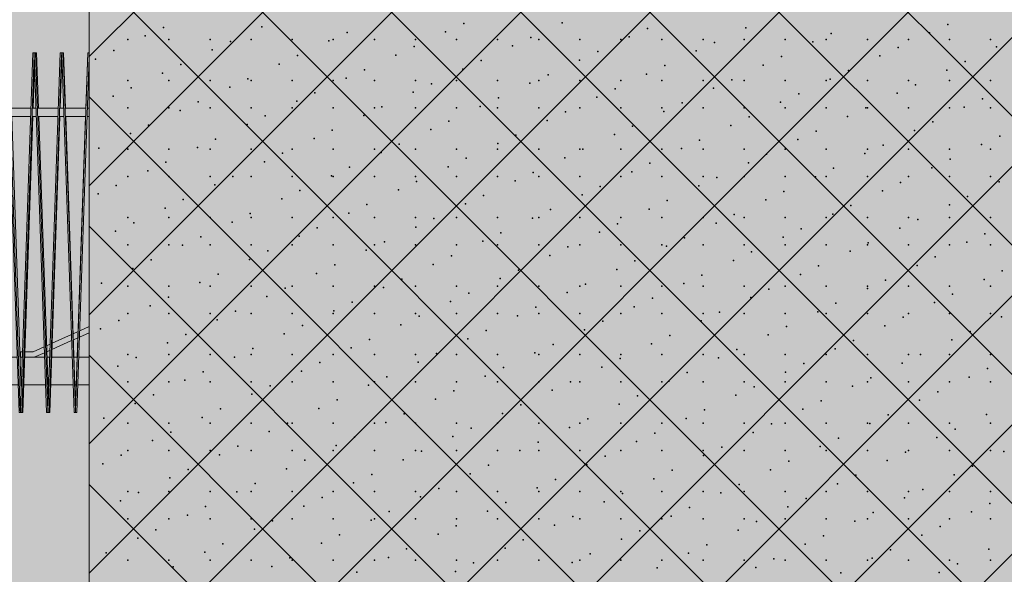
# Model space of a CAD drawing. Units: millimetres. Extents: x 5033191661 to 5033265636, y -4800 to 39318.
# Drawn here: x 5033243819 to 5033247378, y 4241 to 6245 of the extents above; entities that cross this region are included whole.
import ezdxf
from ezdxf.enums import TextEntityAlignment as Align

# ---------------------------------------------------------------- set-up
doc = ezdxf.new("R2010")
doc.units = ezdxf.units.MM
doc.header["$MEASUREMENT"] = 0
doc.layers.add('2D Drafting - General_Pen_No__105', color=7, linetype='Continuous', lineweight=13, true_color=0xcae6ff)
doc.layers.add('Structural - Bearing_Pen_No__153', color=7, linetype='Continuous', lineweight=25, true_color=0x5a400a)
for name, color, linetype in [('Interior - Stair & Railing', 7, 'Continuous'), ('New_Structural - Grid', 7, 'Continuous'), ('Structural - Bearing', 7, 'Continuous')]:
    doc.layers.add(name, color=color, linetype=linetype)
for name, color, linetype, lineweight in [('Interior - Stair & Railing_Pen_No__1', 7, 'Continuous', 13), ('New_Structural - Grid_Pen_No__1', 7, 'Continuous', 13), ('New_Structural - Grid_Pen_No__20', 1, 'Continuous', 0), ('Structural - Bearing_Pen_No__1', 7, 'Continuous', 13)]:
    doc.layers.add(name, color=color, linetype=linetype, lineweight=lineweight)
doc.styles.add('GENERATED_STYLE_1', font='txt')

# ---------------------------------------------------------------- blocks, each defined once
blk = doc.blocks.new('Section Element_13', base_point=(5040294756.5, 0))
at = {"layer": 'Structural - Bearing_Pen_No__1', "color": 7, "linetype": 'Continuous', "lineweight": 13}
blk.add_line((5033244070, 1740), (5033244070, 25643.8), dxfattribs=at)
at = {"layer": 'Structural - Bearing_Pen_No__153', "color": 48, "linetype": 'Continuous', "lineweight": 25, "true_color": 0x5a400a}
for p, q in [((5033247170, 6132.4), (5033244070, 9232.4)), ((5033244070, 6111.7), (5033247170, 9211.7)), ((5033247170, 5944.9), (5033250270, 9044.9)), ((5033247170, 5665.7), (5033244070, 8765.7)), ((5033244070, 5645), (5033247170, 8745)), ((5033247170, 5478.2), (5033250270, 8578.2)), ((5033247170, 5199), (5033244070, 8299)), ((5033244070, 5178.4), (5033247170, 8278.4)), ((5033247170, 5011.5), (5033250270, 8111.5)), ((5033247170, 4732.4), (5033244070, 7832.4)), ((5033244070, 4711.7), (5033247170, 7811.7)), ((5033247170, 4544.8), (5033250270, 7644.8)), ((5033247170, 4265.7), (5033244070, 7365.7)), ((5033244070, 4245), (5033247170, 7345)), ((5033247170, 4078.1), (5033250270, 7178.1)), ((5033247170, 3799), (5033244070, 6899)), ((5033244070, 3778.3), (5033247170, 6878.3)), ((5033247170, 3332.3), (5033244070, 6432.3)), ((5033244070, 3311.6), (5033247170, 6411.6)), ((5033250270, 3032.4), (5033247170, 6132.4)), ((5033247170, 2865.6), (5033244070, 5965.6)), ((5033244070, 2844.9), (5033247170, 5944.9)), ((5033250270, 2565.7), (5033247170, 5665.7)), ((5033247170, 2398.9), (5033244070, 5498.9)), ((5033244070, 2378.2), (5033247170, 5478.2)), ((5033250270, 2099), (5033247170, 5199)), ((5033247170, 1932.2), (5033244070, 5032.2)), ((5033244070, 1911.5), (5033247170, 5011.5)), ((5033250270, 1632.4), (5033247170, 4732.4)), ((5033247170, 1465.5), (5033244070, 4565.5)), ((5033244070, 1444.8), (5033247170, 4544.8)), ((5033250270, 1165.7), (5033247170, 4265.7))]:
    blk.add_line(p, q, dxfattribs=at)
for p in [(5033245424.2, 6231.5), (5033245780, 6233.6), (5033244338.6, 6216.9), (5033244694.5, 6219), (5033245002.5, 6198.8), (5033245358.4, 6200.9), (5033246088, 6213.4), (5033246443.9, 6215.5), (5033246751.9, 6195.3), (5033247107.8, 6197.4), (5033247173.5, 6228), (5033244210, 6173.3), (5033244272.8, 6186.2), (5033244358.5, 6173.3), (5033244507, 6173.3), (5033244580.8, 6166), (5033244655.5, 6173.3), (5033244804, 6173.3), (5033244936.7, 6168.1), (5033244952.5, 6173.3), (5033245101, 6173.3), (5033245249.5, 6173.3), (5033245398, 6173.3), (5033245546.5, 6173.3), (5033245666.4, 6180.6), (5033245695, 6173.3), (5033245843.5, 6173.3), (5033245992, 6173.3), (5033246022.2, 6182.7), (5033246140.5, 6173.3), (5033246289, 6173.3), (5033246330.2, 6162.5), (5033246437.5, 6173.3), (5033246586, 6173.3), (5033246686.1, 6164.6), (5033246734.5, 6173.3), (5033246883, 6173.3), (5033247031.5, 6173.3), (5033247180, 6173.3), (5033247328.5, 6173.3), (5033244159.2, 6133.2), (5033244515.1, 6135.3), (5033245244.7, 6147.9), (5033245600.6, 6150), (5033245908.6, 6129.7), (5033246264.4, 6131.8), (5033246994.1, 6144.4), (5033247350, 6146.5), (5033244093.4, 6102.6), (5033244823.1, 6115.1), (5033245178.9, 6117.2), (5033245486.9, 6097), (5033245842.8, 6099), (5033246572.4, 6111.6), (5033246928.3, 6113.7), (5033247236.3, 6093.5), (5033244335.6, 6051.6), (5033244401.4, 6082.3), (5033244757.3, 6084.4), (5033245065.3, 6064.2), (5033245421.1, 6066.3), (5033246150.8, 6078.8), (5033246506.6, 6080.9), (5033246814.7, 6060.7), (5033247170.5, 6062.8), (5033244210, 6024.8), (5033244358.5, 6024.8), (5033244507, 6024.8), (5033244643.6, 6031.4), (5033244655.5, 6024.8), (5033244804, 6024.8), (5033244952.5, 6024.8), (5033244999.5, 6033.5), (5033245101, 6024.8), (5033245249.5, 6024.8), (5033245398, 6024.8), (5033245546.5, 6024.8), (5033245663.3, 6015.4), (5033245695, 6024.8), (5033245729.1, 6046.1), (5033245843.5, 6024.8), (5033245992, 6024.8), (5033246085, 6048.1), (5033246140.5, 6024.8), (5033246289, 6024.8), (5033246393, 6027.9), (5033246437.5, 6024.8), (5033246586, 6024.8), (5033246734.5, 6024.8), (5033246748.9, 6030), (5033246883, 6024.8), (5033247031.5, 6024.8), (5033247180, 6024.8), (5033247328.5, 6024.8), (5033244222, 5998.6), (5033244577.8, 6000.7), (5033244885.8, 5980.5), (5033245241.7, 5982.6), (5033245307.5, 6013.3), (5033245971.3, 5995.1), (5033246327.2, 5997.2), (5033247056.9, 6009.8), (5033244156.2, 5968), (5033244464.2, 5947.7), (5033244820, 5949.8), (5033245549.7, 5962.4), (5033245905.5, 5964.5), (5033246213.5, 5944.2), (5033246569.4, 5946.3), (5033246635.2, 5977), (5033246991.1, 5979.1), (5033247299.1, 5958.9), (5033244210, 5925.8), (5033244358.5, 5925.8), (5033244398.4, 5917.1), (5033244507, 5925.8), (5033244655.5, 5925.8), (5033244804, 5925.8), (5033244952.5, 5925.8), (5033245101, 5925.8), (5033245128, 5929.6), (5033245249.5, 5925.8), (5033245398, 5925.8), (5033245483.9, 5931.7), (5033245546.5, 5925.8), (5033245695, 5925.8), (5033245791.9, 5911.5), (5033245843.5, 5925.8), (5033245992, 5925.8), (5033246140.5, 5925.8), (5033246147.7, 5913.6), (5033246289, 5925.8), (5033246437.5, 5925.8), (5033246586, 5925.8), (5033246734.5, 5925.8), (5033246877.4, 5926.1), (5033246883, 5925.8), (5033247031.5, 5925.8), (5033247180, 5925.8), (5033247233.3, 5928.2), (5033247328.5, 5925.8), (5033244706.4, 5896.8), (5033245062.2, 5898.9), (5033245370.2, 5878.7), (5033245726.1, 5880.8), (5033246455.8, 5893.3), (5033246811.6, 5895.4), (5033247119.6, 5875.2), (5033244284.7, 5864.1), (5033244640.6, 5866.2), (5033244948.6, 5845.9), (5033245304.4, 5848), (5033246034.1, 5860.6), (5033246390, 5862.6), (5033246698, 5842.4), (5033247053.8, 5844.5), (5033244218.9, 5833.4), (5033244526.9, 5813.2), (5033244882.8, 5815.2), (5033245612.4, 5827.8), (5033245968.3, 5829.9), (5033246276.3, 5809.6), (5033246632.2, 5811.7), (5033247361.8, 5824.3), (5033244105.3, 5780.4), (5033244210, 5777.3), (5033244358.5, 5777.3), (5033244461.1, 5782.5), (5033244507, 5777.3), (5033244655.5, 5777.3), (5033244804, 5777.3), (5033244952.5, 5777.3), (5033245101, 5777.3), (5033245190.8, 5795), (5033245249.5, 5777.3), (5033245398, 5777.3), (5033245546.5, 5777.3), (5033245546.6, 5797.1), (5033245695, 5777.3), (5033245843.5, 5777.3), (5033245854.6, 5776.9), (5033245992, 5777.3), (5033246140.5, 5777.3), (5033246210.5, 5779), (5033246289, 5777.3), (5033246437.5, 5777.3), (5033246586, 5777.3), (5033246734.5, 5777.3), (5033246883, 5777.3), (5033246940.2, 5791.5), (5033247031.5, 5777.3), (5033247180, 5777.3), (5033247296, 5793.6), (5033247328.5, 5777.3), (5033244703.3, 5731.6), (5033244769.1, 5762.2), (5033245125, 5764.3), (5033245433, 5744.1), (5033245788.8, 5746.2), (5033246518.5, 5758.7), (5033246874.4, 5760.8), (5033247182.4, 5740.6), (5033244281.7, 5698.8), (5033244347.5, 5729.5), (5033245011.3, 5711.3), (5033245367.2, 5713.4), (5033246031.1, 5695.3), (5033246096.9, 5726), (5033246452.7, 5728.1), (5033246760.7, 5707.8), (5033247116.6, 5709.9), (5033244210, 5678.3), (5033244358.5, 5678.3), (5033244507, 5678.3), (5033244589.7, 5678.6), (5033244655.5, 5678.3), (5033244804, 5678.3), (5033244945.5, 5680.7), (5033244952.5, 5678.3), (5033245101, 5678.3), (5033245249.5, 5678.3), (5033245253.5, 5660.4), (5033245398, 5678.3), (5033245546.5, 5678.3), (5033245609.4, 5662.5), (5033245675.2, 5693.2), (5033245695, 5678.3), (5033245843.5, 5678.3), (5033245992, 5678.3), (5033246140.5, 5678.3), (5033246289, 5678.3), (5033246339.1, 5675.1), (5033246437.5, 5678.3), (5033246586, 5678.3), (5033246694.9, 5677.1), (5033246734.5, 5678.3), (5033246883, 5678.3), (5033247031.5, 5678.3), (5033247180, 5678.3), (5033247328.5, 5678.3), (5033244168, 5645.8), (5033244523.9, 5647.9), (5033244831.9, 5627.7), (5033245187.7, 5629.7), (5033245917.4, 5642.3), (5033246273.3, 5644.4), (5033246581.3, 5624.2), (5033246937.1, 5626.2), (5033247002.9, 5656.9), (5033247358.8, 5659), (5033244102.2, 5615.1), (5033244410.2, 5594.9), (5033244766.1, 5597), (5033245495.7, 5609.5), (5033245851.6, 5611.6), (5033246159.6, 5591.4), (5033246515.5, 5593.5), (5033247245.1, 5606), (5033244344.4, 5564.2), (5033245074.1, 5576.8), (5033245430, 5578.8), (5033245738, 5558.6), (5033246093.8, 5560.7), (5033246823.5, 5573.2), (5033247179.3, 5575.3), (5033244210, 5529.8), (5033244358.5, 5529.8), (5033244507, 5529.8), (5033244652.4, 5544), (5033244655.5, 5529.8), (5033244804, 5529.8), (5033244952.5, 5529.8), (5033245008.3, 5546.1), (5033245101, 5529.8), (5033245249.5, 5529.8), (5033245316.3, 5525.8), (5033245398, 5529.8), (5033245546.5, 5529.8), (5033245672.2, 5527.9), (5033245695, 5529.8), (5033245843.5, 5529.8), (5033245992, 5529.8), (5033246140.5, 5529.8), (5033246289, 5529.8), (5033246401.8, 5540.5), (5033246437.5, 5529.8), (5033246586, 5529.8), (5033246734.5, 5529.8), (5033246757.7, 5542.6), (5033246883, 5529.8), (5033247031.5, 5529.8), (5033247065.7, 5522.3), (5033247180, 5529.8), (5033247328.5, 5529.8), (5033244230.8, 5511.2), (5033244586.6, 5513.3), (5033244894.6, 5493.1), (5033245250.5, 5495.2), (5033245980.2, 5507.7), (5033246336, 5509.8), (5033246644, 5489.6), (5033246999.9, 5491.7), (5033244165, 5480.5), (5033244473, 5460.3), (5033244828.8, 5462.4), (5033245558.5, 5474.9), (5033245914.4, 5477), (5033246222.4, 5456.8), (5033246578.2, 5458.9), (5033247307.9, 5471.4), (5033244210, 5430.8), (5033244358.5, 5430.8), (5033244407.2, 5429.6), (5033244507, 5430.8), (5033244655.5, 5430.8), (5033244804, 5430.8), (5033244952.5, 5430.8), (5033245071.1, 5411.5), (5033245101, 5430.8), (5033245136.9, 5442.2), (5033245249.5, 5430.8), (5033245398, 5430.8), (5033245492.7, 5444.3), (5033245546.5, 5430.8), (5033245695, 5430.8), (5033245800.7, 5424), (5033245843.5, 5430.8), (5033245992, 5430.8), (5033246140.5, 5430.8), (5033246156.6, 5426.1), (5033246289, 5430.8), (5033246437.5, 5430.8), (5033246586, 5430.8), (5033246734.5, 5430.8), (5033246883, 5430.8), (5033246886.2, 5438.7), (5033247031.5, 5430.8), (5033247180, 5430.8), (5033247242.1, 5440.7), (5033247328.5, 5430.8), (5033244293.5, 5376.6), (5033244649.4, 5378.7), (5033244715.2, 5409.4), (5033245379.1, 5391.3), (5033245734.9, 5393.3), (5033246398.8, 5375.2), (5033246464.6, 5405.9), (5033246820.4, 5408), (5033247128.4, 5387.8), (5033244227.7, 5345.9), (5033244957.4, 5358.5), (5033245313.3, 5360.6), (5033245621.3, 5340.3), (5033245977.1, 5342.4), (5033246042.9, 5373.1), (5033246706.8, 5355), (5033247062.6, 5357.1), (5033244535.7, 5325.7), (5033244891.6, 5327.8), (5033245199.6, 5307.6), (5033245555.5, 5309.7), (5033246285.1, 5322.2), (5033246641, 5324.3), (5033246949, 5304.1), (5033247304.9, 5306.2), (5033247370.7, 5336.8), (5033244114.1, 5292.9), (5033244210, 5282.3), (5033244358.5, 5282.3), (5033244469.9, 5295), (5033244507, 5282.3), (5033244655.5, 5282.3), (5033244778, 5274.8), (5033244804, 5282.3), (5033244952.5, 5282.3), (5033245101, 5282.3), (5033245133.8, 5276.9), (5033245249.5, 5282.3), (5033245398, 5282.3), (5033245546.5, 5282.3), (5033245695, 5282.3), (5033245843.5, 5282.3), (5033245863.5, 5289.4), (5033245992, 5282.3), (5033246140.5, 5282.3), (5033246219.3, 5291.5), (5033246289, 5282.3), (5033246437.5, 5282.3), (5033246527.3, 5271.3), (5033246586, 5282.3), (5033246734.5, 5282.3), (5033246883, 5282.3), (5033246883.2, 5273.4), (5033247031.5, 5282.3), (5033247180, 5282.3), (5033247328.5, 5282.3), (5033244356.3, 5242), (5033244712.2, 5244.1), (5033245441.8, 5256.7), (5033245797.7, 5258.8), (5033246105.7, 5238.5), (5033246461.5, 5240.6), (5033247191.2, 5253.2), (5033244290.5, 5211.4), (5033245020.2, 5223.9), (5033245376, 5226), (5033245684, 5205.8), (5033246039.9, 5207.8), (5033246769.5, 5220.4), (5033247125.4, 5222.5), (5033244210, 5183.3), (5033244358.5, 5183.3), (5033244507, 5183.3), (5033244598.5, 5191.1), (5033244655.5, 5183.3), (5033244804, 5183.3), (5033244952.5, 5183.3), (5033244954.4, 5193.2), (5033245101, 5183.3), (5033245249.5, 5183.3), (5033245262.4, 5173), (5033245398, 5183.3), (5033245546.5, 5183.3), (5033245618.2, 5175.1), (5033245695, 5183.3), (5033245843.5, 5183.3), (5033245992, 5183.3), (5033246140.5, 5183.3), (5033246289, 5183.3), (5033246347.9, 5187.6), (5033246437.5, 5183.3), (5033246586, 5183.3), (5033246703.7, 5189.7), (5033246734.5, 5183.3), (5033246883, 5183.3), (5033247011.8, 5169.5), (5033247031.5, 5183.3), (5033247180, 5183.3), (5033247328.5, 5183.3), (5033247367.6, 5171.6), (5033244111.1, 5127.7), (5033244176.8, 5158.4), (5033244532.7, 5160.4), (5033244840.7, 5140.2), (5033245196.6, 5142.3), (5033245926.2, 5154.9), (5033246282.1, 5156.9), (5033246590.1, 5136.7), (5033246946, 5138.8), (5033244419.1, 5107.5), (5033244774.9, 5109.5), (5033245438.8, 5091.4), (5033245504.6, 5122.1), (5033245860.4, 5124.2), (5033246168.4, 5103.9), (5033246524.3, 5106), (5033247254, 5118.6), (5033244353.3, 5076.8), (5033244661.3, 5056.5), (5033245017.1, 5058.6), (5033245082.9, 5089.3), (5033245746.8, 5071.2), (5033246102.6, 5073.3), (5033246766.5, 5055.1), (5033246832.3, 5085.8), (5033247188.2, 5087.9), (5033244210, 5034.8), (5033244239.6, 5023.8), (5033244358.5, 5034.8), (5033244507, 5034.8), (5033244595.5, 5025.9), (5033244655.5, 5034.8), (5033244804, 5034.8), (5033244952.5, 5034.8), (5033245101, 5034.8), (5033245249.5, 5034.8), (5033245325.1, 5038.4), (5033245398, 5034.8), (5033245546.5, 5034.8), (5033245681, 5040.5), (5033245695, 5034.8), (5033245843.5, 5034.8), (5033245989, 5020.3), (5033245992, 5034.8), (5033246140.5, 5034.8), (5033246289, 5034.8), (5033246344.9, 5022.4), (5033246410.6, 5053), (5033246437.5, 5034.8), (5033246586, 5034.8), (5033246734.5, 5034.8), (5033246883, 5034.8), (5033247031.5, 5034.8), (5033247074.5, 5034.9), (5033247180, 5034.8), (5033247328.5, 5034.8), (5033244173.8, 4993.1), (5033244903.5, 5005.6), (5033245259.3, 5007.7), (5033245567.3, 4987.5), (5033245923.2, 4989.6), (5033246652.9, 5002.1), (5033247008.7, 5004.2), (5033247316.7, 4984), (5033244481.8, 4972.9), (5033244837.7, 4975), (5033245145.7, 4954.7), (5033245501.5, 4956.8), (5033246231.2, 4969.4), (5033246587.1, 4971.4), (5033246895.1, 4951.2), (5033247250.9, 4953.3), (5033244210, 4935.8), (5033244358.5, 4935.8), (5033244416, 4942.2), (5033244507, 4935.8), (5033244655.5, 4935.8), (5033244724, 4922), (5033244804, 4935.8), (5033244952.5, 4935.8), (5033245079.9, 4924), (5033245101, 4935.8), (5033245249.5, 4935.8), (5033245398, 4935.8), (5033245546.5, 4935.8), (5033245695, 4935.8), (5033245809.5, 4936.6), (5033245843.5, 4935.8), (5033245992, 4935.8), (5033246140.5, 4935.8), (5033246165.4, 4938.7), (5033246289, 4935.8), (5033246437.5, 4935.8), (5033246473.4, 4918.4), (5033246586, 4935.8), (5033246734.5, 4935.8), (5033246829.3, 4920.5), (5033246883, 4935.8), (5033247031.5, 4935.8), (5033247180, 4935.8), (5033247328.5, 4935.8), (5033244302.4, 4889.2), (5033244658.2, 4891.3), (5033245387.9, 4903.8), (5033245743.7, 4905.9), (5033246051.8, 4885.7), (5033246407.6, 4887.8), (5033247137.3, 4900.3), (5033244236.6, 4858.5), (5033244966.2, 4871), (5033245322.1, 4873.1), (5033245630.1, 4852.9), (5033245986, 4855), (5033246715.6, 4867.5), (5033247071.5, 4869.6), (5033244122.9, 4805.5), (5033244478.8, 4807.6), (5033244544.6, 4838.3), (5033244900.4, 4840.4), (5033245208.4, 4820.1), (5033245564.3, 4822.2), (5033246294, 4834.8), (5033246649.8, 4836.9), (5033246957.8, 4816.6), (5033247313.7, 4818.7), (5033244210, 4787.3), (5033244358.5, 4787.3), (5033244507, 4787.3), (5033244655.5, 4787.3), (5033244786.8, 4787.4), (5033244804, 4787.3), (5033244952.5, 4787.3), (5033245101, 4787.3), (5033245142.6, 4789.5), (5033245249.5, 4787.3), (5033245398, 4787.3), (5033245546.5, 4787.3), (5033245695, 4787.3), (5033245806.5, 4771.3), (5033245843.5, 4787.3), (5033245872.3, 4802), (5033245992, 4787.3), (5033246140.5, 4787.3), (5033246228.2, 4804.1), (5033246289, 4787.3), (5033246437.5, 4787.3), (5033246536.2, 4783.9), (5033246586, 4787.3), (5033246734.5, 4787.3), (5033246883, 4787.3), (5033246892, 4786), (5033247031.5, 4787.3), (5033247180, 4787.3), (5033247328.5, 4787.3), (5033244365.1, 4754.6), (5033244721, 4756.7), (5033245029, 4736.5), (5033245384.8, 4738.5), (5033245450.6, 4769.2), (5033246114.5, 4751.1), (5033246470.4, 4753.2), (5033247134.2, 4735), (5033247200, 4765.7), (5033244299.3, 4723.9), (5033244607.3, 4703.7), (5033244963.2, 4705.8), (5033245692.9, 4718.3), (5033246048.7, 4720.4), (5033246356.7, 4700.2), (5033246712.6, 4702.3), (5033246778.4, 4733), (5033244185.7, 4670.9), (5033244210, 4688.3), (5033244358.5, 4688.3), (5033244507, 4688.3), (5033244541.5, 4673), (5033244655.5, 4688.3), (5033244804, 4688.3), (5033244952.5, 4688.3), (5033245101, 4688.3), (5033245249.5, 4688.3), (5033245271.2, 4685.6), (5033245398, 4688.3), (5033245546.5, 4688.3), (5033245627.1, 4687.6), (5033245695, 4688.3), (5033245843.5, 4688.3), (5033245935.1, 4667.4), (5033245992, 4688.3), (5033246140.5, 4688.3), (5033246289, 4688.3), (5033246290.9, 4669.5), (5033246437.5, 4688.3), (5033246586, 4688.3), (5033246734.5, 4688.3), (5033246883, 4688.3), (5033247020.6, 4682), (5033247031.5, 4688.3), (5033247180, 4688.3), (5033247328.5, 4688.3), (5033247376.4, 4684.1), (5033244119.9, 4640.2), (5033244849.5, 4652.8), (5033245205.4, 4654.9), (5033245513.4, 4634.6), (5033245869.3, 4636.7), (5033246598.9, 4649.3), (5033246954.8, 4651.4), (5033247262.8, 4631.1), (5033244427.9, 4620), (5033244783.7, 4622.1), (5033245091.7, 4601.9), (5033245447.6, 4604), (5033246177.3, 4616.5), (5033246533.1, 4618.6), (5033246841.1, 4598.4), (5033247197, 4600.5), (5033244362.1, 4589.3), (5033244670.1, 4569.1), (5033245025.9, 4571.2), (5033245755.6, 4583.7), (5033246111.5, 4585.8), (5033246419.5, 4565.6), (5033246775.3, 4567.7), (5033244210, 4539.8), (5033244248.4, 4536.3), (5033244358.5, 4539.8), (5033244507, 4539.8), (5033244604.3, 4538.4), (5033244655.5, 4539.8), (5033244804, 4539.8), (5033244952.5, 4539.8), (5033245101, 4539.8), (5033245249.5, 4539.8), (5033245268.2, 4520.3), (5033245334, 4551), (5033245398, 4539.8), (5033245546.5, 4539.8), (5033245689.8, 4553.1), (5033245695, 4539.8), (5033245843.5, 4539.8), (5033245992, 4539.8), (5033245997.8, 4532.8), (5033246140.5, 4539.8), (5033246289, 4539.8), (5033246353.7, 4534.9), (5033246437.5, 4539.8), (5033246586, 4539.8), (5033246734.5, 4539.8), (5033246883, 4539.8), (5033247031.5, 4539.8), (5033247083.3, 4547.5), (5033247180, 4539.8), (5033247328.5, 4539.8), (5033244182.6, 4505.7), (5033244490.6, 4485.4), (5033244846.5, 4487.5), (5033244912.3, 4518.2), (5033245576.2, 4500.1), (5033245932, 4502.1), (5033246661.7, 4514.7), (5033247017.5, 4516.8), (5033247325.5, 4496.6), (5033244424.8, 4454.7), (5033245154.5, 4467.3), (5033245510.4, 4469.4), (5033245818.4, 4449.1), (5033246174.2, 4451.2), (5033246240, 4481.9), (5033246595.9, 4484), (5033246903.9, 4463.8), (5033247259.8, 4465.9), (5033244210, 4440.8), (5033244358.5, 4440.8), (5033244507, 4440.8), (5033244655.5, 4440.8), (5033244732.8, 4434.5), (5033244804, 4440.8), (5033244952.5, 4440.8), (5033245088.7, 4436.6), (5033245101, 4440.8), (5033245249.5, 4440.8), (5033245396.7, 4416.4), (5033245398, 4440.8), (5033245546.5, 4440.8), (5033245695, 4440.8), (5033245752.6, 4418.5), (5033245843.5, 4440.8), (5033245992, 4440.8), (5033246140.5, 4440.8), (5033246289, 4440.8), (5033246437.5, 4440.8), (5033246482.2, 4431), (5033246586, 4440.8), (5033246734.5, 4440.8), (5033246838.1, 4433.1), (5033246883, 4440.8), (5033247031.5, 4440.8), (5033247180, 4440.8), (5033247328.5, 4440.8), (5033244311.2, 4401.7), (5033244667.1, 4403.8), (5033244975.1, 4383.6), (5033245330.9, 4385.7), (5033246060.6, 4398.2), (5033246416.4, 4400.3), (5033246724.4, 4380.1), (5033247080.3, 4382.2), (5033247146.1, 4412.9), (5033244245.4, 4371.1), (5033244553.4, 4350.8), (5033244909.3, 4352.9), (5033245638.9, 4365.5), (5033245994.8, 4367.6), (5033246302.8, 4347.3), (5033246658.6, 4349.4), (5033244131.7, 4318.1), (5033244487.6, 4320.2), (5033245217.3, 4332.7), (5033245573.1, 4334.8), (5033245881.1, 4314.6), (5033246237, 4316.7), (5033246966.7, 4329.2), (5033247322.5, 4331.3), (5033244210, 4292.3), (5033244358.5, 4292.3), (5033244507, 4292.3), (5033244655.5, 4292.3), (5033244795.6, 4299.9), (5033244804, 4292.3), (5033244952.5, 4292.3), (5033245101, 4292.3), (5033245151.5, 4302), (5033245249.5, 4292.3), (5033245398, 4292.3), (5033245459.5, 4281.8), (5033245546.5, 4292.3), (5033245695, 4292.3), (5033245815.3, 4283.9), (5033245843.5, 4292.3), (5033245992, 4292.3), (5033246140.5, 4292.3), (5033246289, 4292.3), (5033246437.5, 4292.3), (5033246545, 4296.4), (5033246586, 4292.3), (5033246734.5, 4292.3), (5033246883, 4292.3), (5033246900.9, 4298.5), (5033247031.5, 4292.3), (5033247180, 4292.3), (5033247208.9, 4278.3), (5033247328.5, 4292.3), (5033244374, 4267.2), (5033244729.8, 4269.2), (5033245037.8, 4249), (5033245393.7, 4251.1), (5033246123.3, 4263.7), (5033246479.2, 4265.7), (5033246787.2, 4245.5), (5033247143.1, 4247.6)]:
    blk.add_point(p, dxfattribs=at)
blk = doc.blocks.new('Section Element_368', base_point=(5040294756.531775, 0))
at = {"layer": 'Structural - Bearing_Pen_No__1', "color": 7, "linetype": 'Continuous', "lineweight": 13}
for p, q in [((5033242716.469554, 5025), (5033242721.701962, 5025)), ((5033242758.811914, 5025), (5033242769.547873, 5025)), ((5033242807.025706, 5025), (5033242823.216223, 5025)), ((5033242860.89091, 5025), (5033242882.462102, 5025)), ((5033242920.161718, 5025), (5033242922.910498, 5025)), ((5033242922.910498, 5025), (5033242947.015147, 5025)), ((5033242984.567656, 5025), (5033242999.850238, 5025)), ((5033242999.850238, 5025), (5033243016.580779, 5025)), ((5033243053.814813, 5025), (5033243084.302917, 5025)), ((5033243084.302917, 5025), (5033243090.841541, 5025)), ((5033243127.587186, 5025), (5033243169.458554, 5025)), ((5033243205.548125, 5025), (5033243252.073056, 5025)), ((5033243287.341864, 5025), (5033243338.308046, 5025)), ((5033243372.595145, 5025), (5033243376.576623, 5025)), ((5033243376.576623, 5025), (5033243427.77, 5025)), ((5033243460.918924, 5025), (5033243484.694669, 5025)), ((5033243484.694669, 5025), (5033243520.050669, 5025)), ((5033243535.993021, 5025), (5033243537.75218, 5025)), ((5033243551.910146, 5025), (5033243596.924818, 5025)), ((5033243596.924818, 5025), (5033243614.728937, 5025)), ((5033243628.886902, 5025), (5033243632.844613, 5025)), ((5033243645.153582, 5025), (5033243711.372754, 5025)), ((5033243723.681722, 5025), (5033243729.819923, 5025)), ((5033243740.223724, 5025), (5033243809.541095, 5025)), ((5033243819.944895, 5025), (5033243828.235577, 5025)), ((5033243836.686733, 5025), (5033243908.785978, 5025)), ((5033243917.237135, 5025), (5033243927.642463, 5025)), ((5033243934.10241, 5025), (5033243950.304827, 5025)), ((5033243950.304827, 5025), (5033244008.654512, 5025)), ((5033244015.114459, 5025), (5033244027.07697, 5025)), ((5033244032.536188, 5025), (5033244070.018238, 5025)), ((5033242678.936536, 4925), (5033242681.151995, 4925)), ((5033242714.999638, 4925), (5033242723.171707, 4925)), ((5033242757.134102, 4925), (5033242771.22549, 4925)), ((5033242805.147655, 4925), (5033242825.094055, 4925)), ((5033242858.82119, 4925), (5033242884.531581, 4925)), ((5033242917.909774, 4925), (5033242922.910498, 4925)), ((5033242922.910498, 4925), (5033242949.266829, 4925)), ((5033242982.143764, 4925), (5033242999.850238, 4925)), ((5033242999.850238, 4925), (5033243019.004388, 4925)), ((5033243051.230034, 4925), (5033243084.302917, 4925)), ((5033243084.302917, 4925), (5033243093.426018, 4925)), ((5033243124.853317, 4925), (5033243172.192104, 4925)), ((5033243202.677642, 4925), (5033243254.943206, 4925)), ((5033243284.347864, 4925), (5033243341.301698, 4925)), ((5033243369.491291, 4925), (5033243376.576623, 4925)), ((5033243376.576623, 4925), (5033243430.873492, 4925)), ((5033243457.719381, 4925), (5033243484.694669, 4925)), ((5033243484.694669, 4925), (5033243523.249838, 4925)), ((5033243548.629515, 4925), (5033243596.924818, 4925)), ((5033243596.924818, 4925), (5033243618.009186, 4925)), ((5033243641.806832, 4925), (5033243712.479857, 4925)), ((5033243712.479857, 4925), (5033243714.719112, 4925)), ((5033243736.826131, 4925), (5033243812.938293, 4925)), ((5033243823.342322, 4925), (5033243824.80241, 4925)), ((5033243833.253799, 4925), (5033243912.218513, 4925)), ((5033243920.669901, 4925), (5033243924.18962, 4925)), ((5033243930.649801, 4925), (5033243950.304827, 4925)), ((5033243950.304827, 4925), (5033244012.106719, 4925)), ((5033244018.566899, 4925), (5033244023.620208, 4925)), ((5033244029.079659, 4925), (5033244070.018238, 4925))]:
    blk.add_line(p, q, dxfattribs=at)
blk = doc.blocks.new('Section Element_369', base_point=(5040294756.531775, 0))
at = {"layer": 'Interior - Stair & Railing_Pen_No__1', "color": 7, "linetype": 'Continuous', "lineweight": 13}
for p, q in [((5033242600.601009, 5925), (5033242601.862711, 5925)), ((5033242601.862711, 5925), (5033242603.429262, 5925)), ((5033242621.517576, 5925), (5033242628.775212, 5925)), ((5033242628.775212, 5925), (5033242629.353896, 5925)), ((5033242648.60736, 5925), (5033242661.740729, 5925)), ((5033242682.292105, 5925), (5033242687.209641, 5925)), ((5033242687.209641, 5925), (5033242700.441967, 5925)), ((5033242722.209565, 5925), (5033242737.821723, 5925)), ((5033242737.821723, 5925), (5033242745.281, 5925)), ((5033242767.868012, 5925), (5033242796.053211, 5925)), ((5033242819.767864, 5925), (5033242830.359909, 5925)), ((5033242830.359909, 5925), (5033242852.526907, 5925)), ((5033242877.065763, 5925), (5033242902.517649, 5925)), ((5033242902.517649, 5925), (5033242914.444375, 5925)), ((5033242939.540036, 5925), (5033242941.556606, 5925)), ((5033242941.556606, 5925), (5033242981.523062, 5925)), ((5033242994.093222, 5925), (5033242994.768295, 5925)), ((5033243007.401588, 5925), (5033243025.221395, 5925)), ((5033243025.221395, 5925), (5033243053.456862, 5925)), ((5033243065.538221, 5925), (5033243067.58125, 5925)), ((5033243079.75491, 5925), (5033243115.853936, 5925)), ((5033243115.853936, 5925), (5033243129.917514, 5925)), ((5033243141.681384, 5925), (5033243144.856601, 5925)), ((5033243156.54593, 5925), (5033243163.591426, 5925)), ((5033243163.591426, 5925), (5033243210.556096, 5925)), ((5033243221.740427, 5925), (5033243226.24171, 5925)), ((5033243237.517128, 5925), (5033243263.501276, 5925)), ((5033243263.501276, 5925), (5033243295.004623, 5925)), ((5033243305.643276, 5925), (5033243311.365185, 5925)), ((5033243321.990499, 5925), (5033243368.751521, 5925)), ((5033243368.751521, 5925), (5033243382.877726, 5925)), ((5033243392.967546, 5925), (5033243399.838574, 5925)), ((5033243409.907752, 5925), (5033243423.155954, 5925)), ((5033243423.155954, 5925), (5033243473.774404, 5925)), ((5033243483.128437, 5925), (5033243491.258141, 5925)), ((5033243500.702444, 5925), (5033243535.058949, 5925)), ((5033243535.058949, 5925), (5033243567.279859, 5925)), ((5033243576.002851, 5925), (5033243585.206699, 5925)), ((5033243593.869029, 5925), (5033243650.44771, 5925)), ((5033243650.44771, 5925), (5033243662.967389, 5925)), ((5033243670.964849, 5925), (5033243681.255527, 5925)), ((5033243689.260007, 5925), (5033243709.203768, 5925)), ((5033243709.203768, 5925), (5033243760.400337, 5925)), ((5033243767.577636, 5925), (5033243768.534177, 5925)), ((5033243768.534177, 5925), (5033243778.966314, 5925)), ((5033243786.193993, 5925), (5033243828.337594, 5925)), ((5033243828.337594, 5925), (5033243859.134076, 5925)), ((5033243865.557399, 5925), (5033243877.89317, 5925)), ((5033243884.295006, 5925), (5033243888.511867, 5925)), ((5033243888.511867, 5925), (5033243948.954209, 5925)), ((5033243948.954209, 5925), (5033243958.718047, 5925)), ((5033243964.304163, 5925), (5033243977.584653, 5925)), ((5033243983.17597, 5925), (5033244009.561379, 5925)), ((5033244009.561379, 5925), (5033244058.481174, 5925)), ((5033244063.64494, 5925), (5033244070.018238, 5925)), ((5033242600.767984, 5895), (5033242601.862711, 5895)), ((5033242601.862711, 5895), (5033242603.186268, 5895)), ((5033242621.768498, 5895), (5033242628.775212, 5895)), ((5033242628.775212, 5895), (5033242629.043381, 5895)), ((5033242648.940592, 5895), (5033242661.36411, 5895)), ((5033242682.665546, 5895), (5033242687.209641, 5895)), ((5033242687.209641, 5895), (5033242700.000962, 5895)), ((5033242722.661648, 5895), (5033242737.821723, 5895)), ((5033242737.821723, 5895), (5033242744.777623, 5895)), ((5033242768.39578, 5895), (5033242795.489758, 5895)), ((5033242820.331881, 5895), (5033242830.359909, 5895)), ((5033242830.359909, 5895), (5033242851.905949, 5895)), ((5033242877.699791, 5895), (5033242902.517649, 5895)), ((5033242902.517649, 5895), (5033242913.768746, 5895)), ((5033242926.71625, 5895), (5033242927.425514, 5895)), ((5033242940.207394, 5895), (5033242941.556606, 5895)), ((5033242941.556606, 5895), (5033242980.795845, 5895)), ((5033242993.362588, 5895), (5033242995.495378, 5895)), ((5033243008.132186, 5895), (5033243025.221395, 5895)), ((5033243025.221395, 5895), (5033243052.681376, 5895)), ((5033243064.777629, 5895), (5033243068.356593, 5895)), ((5033243080.543934, 5895), (5033243115.853936, 5895)), ((5033243115.853936, 5895), (5033243129.097298, 5895)), ((5033243140.865315, 5895), (5033243145.676666, 5895)), ((5033243157.361959, 5895), (5033243163.591426, 5895)), ((5033243163.591426, 5895), (5033243209.694892, 5895)), ((5033243220.874281, 5895), (5033243227.102755, 5895)), ((5033243238.383231, 5895), (5033243263.501276, 5895)), ((5033243263.501276, 5895), (5033243294.106363, 5895)), ((5033243304.754192, 5895), (5033243312.263281, 5895)), ((5033243322.900972, 5895), (5033243368.751521, 5895)), ((5033243368.751521, 5895), (5033243381.946507, 5895)), ((5033243392.037524, 5895), (5033243400.769623, 5895)), ((5033243410.837729, 5895), (5033243423.155954, 5895)), ((5033243423.155954, 5895), (5033243472.814475, 5895)), ((5033243482.163618, 5895), (5033243492.217892, 5895)), ((5033243501.667215, 5895), (5033243535.058949, 5895)), ((5033243535.058949, 5895), (5033243566.295602, 5895)), ((5033243575.023115, 5895), (5033243586.190774, 5895)), ((5033243594.862237, 5895), (5033243650.44771, 5895)), ((5033243650.44771, 5895), (5033243661.963297, 5895)), ((5033243669.960439, 5895), (5033243682.259434, 5895)), ((5033243690.264368, 5895), (5033243709.203768, 5895)), ((5033243709.203768, 5895), (5033243759.38099, 5895)), ((5033243766.563098, 5895), (5033243768.534177, 5895)), ((5033243768.534177, 5895), (5033243779.985474, 5895)), ((5033243787.216396, 5895), (5033243828.337594, 5895)), ((5033243828.337594, 5895), (5033243858.104126, 5895)), ((5033243864.528698, 5895), (5033243878.922931, 5895)), ((5033243885.323656, 5895), (5033243888.511867, 5895)), ((5033243888.511867, 5895), (5033243948.954209, 5895)), ((5033243948.954209, 5895), (5033243957.682194, 5895)), ((5033243963.268095, 5895), (5033243978.620315, 5895)), ((5033243984.211988, 5895), (5033244009.561379, 5895)), ((5033244009.561379, 5895), (5033244057.443779, 5895)), ((5033244062.607982, 5895), (5033244070.018238, 5895))]:
    blk.add_line(p, q, dxfattribs=at)
blk = doc.blocks.new('Section Element_371', base_point=(5040294756.5, 0))
at = {"layer": 'Interior - Stair & Railing_Pen_No__1', "color": 7, "linetype": 'Continuous', "lineweight": 13}
for p, q in [((5033243965.6, 6125), (5033243965.6, 6125)), ((5033244015.6, 4825), (5033244015.6, 4825))]:
    blk.add_line(p, q, dxfattribs=at)
blk = doc.blocks.new('Section Element_372', base_point=(5040294756.5, 0))
at = {"layer": 'Interior - Stair & Railing_Pen_No__1', "color": 7, "linetype": 'Continuous', "lineweight": 13}
for p, q in [((5033243866, 6125), (5033243866, 6125)), ((5033243915.7, 4825), (5033243915.7, 4825))]:
    blk.add_line(p, q, dxfattribs=at)
blk = doc.blocks.new('Section Element_410', base_point=(5040294756.5, 0))
at = {"layer": 'Interior - Stair & Railing_Pen_No__1', "color": 7, "linetype": 'Continuous', "lineweight": 13}
for p, q in [((5033243767.2, 6125), (5033243723.2, 4831.5)), ((5033243772.1, 6125), (5033243767.2, 6125)), ((5033243772.1, 6125), (5033243772.1, 6118.1)), ((5033243777, 6125), (5033243772.1, 6125)), ((5033243782.6, 6125), (5033243777, 6125)), ((5033243821, 4831.5), (5033243777, 6125)), ((5033243789.4, 5925), (5033243782.6, 6125)), ((5033243727.9, 4825), (5033243771.8, 6118.1)), ((5033243771.8, 6118.1), (5033243772.1, 6118.1)), ((5033243772.1, 6118.1), (5033243772.1, 6118.1)), ((5033243772.4, 6118.1), (5033243772.1, 6118.1)), ((5033243772.1, 6118.1), (5033243772.4, 6118.1)), ((5033243772.4, 6118.1), (5033243772.4, 6118.1)), ((5033243772.4, 6118.1), (5033243816.3, 4825)), ((5033243770.8, 5925), (5033243774.9, 6045.2)), ((5033243733.4, 4825), (5033243769.8, 5895)), ((5033243824.1, 4903.6), (5033243790.4, 5895)), ((5033243723, 4831.6), (5033243723, 4825)), ((5033243723.2, 4831.5), (5033243723, 4831.6)), ((5033243723, 4825), (5033243727.9, 4825)), ((5033243733.4, 4825), (5033243727.9, 4825)), ((5033243816.3, 4825), (5033243821.3, 4825)), ((5033243821.3, 4831.6), (5033243821, 4831.5)), ((5033243821.3, 4825), (5033243821.3, 4831.6)), ((5033243821.6, 4831.6), (5033243821.3, 4831.6))]:
    blk.add_line(p, q, dxfattribs=at)
blk = doc.blocks.new('Section Element_411', base_point=(5040294756.5, 0))
at = {"layer": 'Interior - Stair & Railing_Pen_No__1', "color": 7, "linetype": 'Continuous', "lineweight": 13}
for p, q in [((5033243866, 6125), (5033243821.6, 4831.5)), ((5033243871, 6125), (5033243866, 6125)), ((5033243871, 6125), (5033243871, 6118.1)), ((5033243875.9, 6125), (5033243871, 6125)), ((5033243879.5, 6125), (5033243875.9, 6125)), ((5033243920.3, 4831.5), (5033243875.9, 6125)), ((5033243886.3, 5925), (5033243879.5, 6125)), ((5033243826.3, 4825), (5033243870.7, 6118.1)), ((5033243870.7, 6118.1), (5033243871, 6118.1)), ((5033243871, 6118.1), (5033243871, 6118.1)), ((5033243871.3, 6118.1), (5033243871, 6118.1)), ((5033243871, 6118.1), (5033243871.3, 6118.1)), ((5033243871.3, 6118.1), (5033243871.3, 6118.1)), ((5033243871.3, 6118.1), (5033243915.7, 4825)), ((5033243867.6, 5925), (5033243872.7, 6075.2)), ((5033243829.8, 4825), (5033243866.6, 5895)), ((5033243922.4, 4873.9), (5033243887.4, 5895)), ((5033243821.3, 4831.6), (5033243821.3, 4825)), ((5033243821.6, 4831.5), (5033243821.3, 4831.6)), ((5033243821.3, 4825), (5033243826.3, 4825)), ((5033243829.8, 4825), (5033243826.3, 4825)), ((5033243915.7, 4825), (5033243920.6, 4825)), ((5033243920.6, 4831.6), (5033243920.3, 4831.5)), ((5033243920.6, 4825), (5033243920.6, 4831.6)), ((5033243921, 4831.6), (5033243920.6, 4831.6))]:
    blk.add_line(p, q, dxfattribs=at)
blk = doc.blocks.new('Section Element_427', base_point=(5040294756.5, 0))
at = {"layer": 'Interior - Stair & Railing_Pen_No__1', "color": 7, "linetype": 'Continuous', "lineweight": 13}
for p, q in [((5033243965.6, 6125), (5033243921, 4831.5)), ((5033243970.6, 6125), (5033243965.6, 6125)), ((5033243970.6, 6125), (5033243970.6, 6118.1)), ((5033243975.6, 6125), (5033243970.6, 6125)), ((5033243977.1, 6125), (5033243975.6, 6125)), ((5033244020.3, 4831.5), (5033243975.6, 6125)), ((5033243984, 5925), (5033243977.1, 6125)), ((5033243925.7, 4825), (5033243970.3, 6118.1)), ((5033243965.2, 5925), (5033243971.4, 6104.7)), ((5033243970.3, 6118.1), (5033243970.6, 6118.1)), ((5033243970.6, 6118.1), (5033243970.6, 6118.1)), ((5033243970.9, 6118.1), (5033243970.6, 6118.1)), ((5033243970.6, 6118.1), (5033243970.9, 6118.1)), ((5033243970.9, 6118.1), (5033243970.9, 6118.1)), ((5033243970.9, 6118.1), (5033244015.6, 4825)), ((5033243927.2, 4825), (5033243964.1, 5895)), ((5033244021.1, 4851.9), (5033243985.1, 5895)), ((5033243920.7, 4831.6), (5033243920.7, 4825)), ((5033243921, 4831.5), (5033243920.7, 4831.6)), ((5033243920.7, 4825), (5033243925.7, 4825)), ((5033243927.2, 4825), (5033243925.7, 4825)), ((5033244015.6, 4825), (5033244020.6, 4825)), ((5033244020.6, 4831.6), (5033244020.3, 4831.5)), ((5033244020.6, 4825), (5033244020.6, 4831.6)), ((5033244020.8, 4831.6), (5033244020.6, 4831.6))]:
    blk.add_line(p, q, dxfattribs=at)
blk = doc.blocks.new('Section Element_428', base_point=(5040294756.5, 0))
at = {"layer": 'Interior - Stair & Railing_Pen_No__1', "color": 7, "linetype": 'Continuous', "lineweight": 13}
for p, q in [((5033244065.6, 6125), (5033244020.9, 4831.5)), ((5033244065.1, 6125), (5033244058.2, 5925)), ((5033244065.1, 6125), (5033244065.6, 6125)), ((5033244070, 6125), (5033244065.6, 6125)), ((5033244025.6, 4825), (5033244070, 6109.4)), ((5033244057.2, 5895), (5033244021.1, 4851.9)), ((5033244020.6, 4831.6), (5033244020.6, 4825)), ((5033244020.9, 4831.5), (5033244020.6, 4831.6)), ((5033244020.6, 4825), (5033244025.6, 4825))]:
    blk.add_line(p, q, dxfattribs=at)
blk = doc.blocks.new('Section Element_458', base_point=(5040294756.5, 0))
at = {"layer": 'Structural - Bearing_Pen_No__1', "color": 7, "linetype": 'Continuous', "lineweight": 13}
for p, q in [((5033244070, 5135.7), (5033244035.8, 5120.4)), ((5033244005.8, 5107), (5033243935.9, 5075.8)), ((5033244030.3, 5118), (5033244012.2, 5109.9)), ((5033244029.5, 5095.7), (5033244012.9, 5088.3)), ((5033244070, 5113.8), (5033244035.1, 5098.2)), ((5033243907.5, 5063.1), (5033243867, 5045)), ((5033243929.3, 5072.8), (5033243915.8, 5066.8)), ((5033244006.6, 5085.5), (5033243935.1, 5053.5)), ((5033243908.2, 5041.5), (5033243871.2, 5025)), ((5033243928.5, 5050.6), (5033243916.5, 5045.2))]:
    blk.add_line(p, q, dxfattribs=at)
blk = doc.blocks.new('Section Element_459', base_point=(5040294756.531775, 0))
at = {"layer": 'Structural - Bearing_Pen_No__1', "color": 7, "linetype": 'Continuous', "lineweight": 13}
for p, q in [((5033243828.92221, 5045), (5033243821.225861, 5045)), ((5033243821.225861, 5025), (5033243821.225861, 5045)), ((5033243866.961512, 5045), (5033243837.373321, 5045))]:
    blk.add_line(p, q, dxfattribs=at)
blk = doc.blocks.new('Standard grid marker[2]', base_point=(5033244070, 34000))
at = {"layer": 'New_Structural - Grid_Pen_No__20', "color": 1, "linetype": 'Continuous', "lineweight": 0}
blk.add_line((5033244070, 33000), (5033244070, -3000), dxfattribs=at)
at = {"layer": 'New_Structural - Grid_Pen_No__1', "color": 7, "lineweight": 13, "style": 'GENERATED_STYLE_1'}
for tag, p in [('AC_MarkerText_1_0', (5033244070, 34417.1)), ('AC_MarkerText_1_1', (5033244070, -4382.9))]:
    blk.add_attdef(tag, text='', height=300, rotation=360, dxfattribs=at).set_placement(p, align=Align.MIDDLE_CENTER)

msp = doc.modelspace()

# ---------------------------------------------------------------- hatches: boundary and pattern name
at = {"layer": '2D Drafting - General_Pen_No__105', "linetype": 'Continuous', "lineweight": 13, "true_color": 0xcae6ff}
msp.add_hatch(color=254, dxfattribs=at).paths.add_polyline_path([(5033191836.1, -2863.1), (5033265593.1, -2863.1), (5033265593.1, 39317.6), (5033191836.1, 39317.6)])

# ---------------------------------------------------------------- block references
at = {"layer": 'Interior - Stair & Railing', "lineweight": 0}
for name in ['Section Element_410', 'Section Element_411', 'Section Element_372', 'Section Element_427', 'Section Element_371', 'Section Element_428', 'Section Element_369']:
    msp.add_blockref(name, (5040294756.5, 0), dxfattribs=at)
at = {"layer": 'New_Structural - Grid', "color": 8, "linetype": 'Continuous', "lineweight": 15}
msp.add_blockref('Standard grid marker[2]', (5033244070, 34000), dxfattribs=at)
at = {"layer": 'Structural - Bearing', "lineweight": 0}
for name in ['Section Element_13', 'Section Element_458', 'Section Element_368', 'Section Element_459']:
    msp.add_blockref(name, (5040294756.5, 0), dxfattribs=at)

doc.saveas('drawing.dxf')
